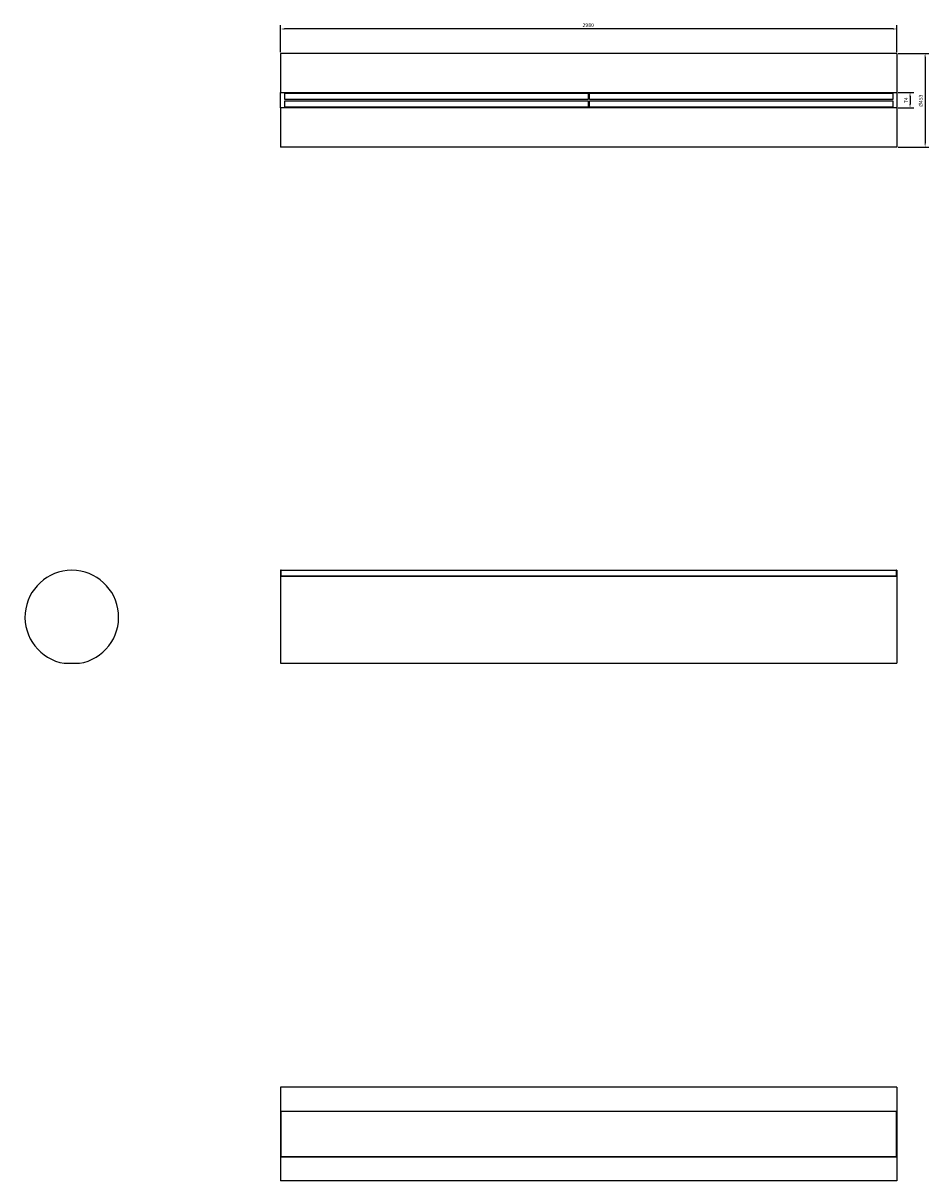
# Model space of a CAD drawing. Units: millimetres. Extents: x -2735 to 6490, y -2726 to 2873.
# Drawn here: x -2735 to 1645, y -2726 to 2873 of the extents above; entities that cross this region are included whole.
import ezdxf

# ---------------------------------------------------------------- set-up
doc = ezdxf.new("R2010")
doc.units = ezdxf.units.MM
doc.layers.add('ROS_DIM', color=7, linetype='Continuous')
doc.layers.add('ROS_MAIN', color=240, linetype='Continuous')
doc.styles.get("Standard").update_dxf_attribs({"font": 'verdana.ttf'})
doc.dimstyles.get("Standard").update_dxf_attribs({"dimscale": 100, "dimtxt": 0.18, "dimasz": 0.18, "dimexe": 0.18, "dimexo": 0.0625, "dimgap": 0.09, "dimtad": 1, "dimtoh": 1, "dimdec": 0, "dimzin": 0, "dimdsep": 46, "dimtxsty": 'Standard', "dimcen": 0.09, "dimadec": 0, "dimazin": 0, "dimtfac": 1, "dimtdec": 0, "dimtofl": 0, "dimtmove": 0, "dimatfit": 3, "dimfxl": 0, "dimtolj": 1, "dimtzin": 0, "dimarcsym": 0})

# ---------------------------------------------------------------- blocks, each defined once
blk = doc.blocks.new('*D1')
at = {"layer": 'Defpoints', "color": 0, "transparency": 16777216}
for p in [(1490, 2726.5), (1490, 2273.5), (1626.9, 2273.5)]:
    blk.add_point(p, dxfattribs=at)
at = {"layer": 'ROS_DIM', "color": 0, "lineweight": -2, "transparency": 16777216}
for p, q in [((1496.2, 2726.5), (1644.9, 2726.5)), ((1626.9, 2708.5), (1626.9, 2291.5)), ((1496.2, 2273.5), (1644.9, 2273.5))]:
    blk.add_line(p, q, dxfattribs=at)
at = {"layer": 'ROS_DIM', "color": 0, "transparency": 16777216}
for points in [[(1623.9, 2708.5), (1629.9, 2708.5), (1626.9, 2726.5)], [(1623.9, 2291.5), (1629.9, 2291.5), (1626.9, 2273.5)]]:
    blk.add_solid(points, dxfattribs=at)
at = {"layer": 'ROS_DIM', "color": 0, "transparency": 16777216, "insert": (1596.7, 2468.3), "char_height": 18, "attachment_point": 1, "rotation": 90}
blk.add_mtext('\\A1;Ø453', dxfattribs=at)
blk = doc.blocks.new('*D2')
at = {"layer": 'Defpoints', "color": 0, "transparency": 16777216}
for p in [(-1490, 2844.6), (-1490, 2726.5), (1490, 2726.5)]:
    blk.add_point(p, dxfattribs=at)
at = {"layer": 'ROS_DIM', "color": 0, "lineweight": -2, "transparency": 16777216}
for p, q in [((-1490, 2732.8), (-1490, 2862.6)), ((1490, 2732.8), (1490, 2862.6)), ((1472, 2844.6), (-1472, 2844.6))]:
    blk.add_line(p, q, dxfattribs=at)
at = {"layer": 'ROS_DIM', "color": 0, "transparency": 16777216}
for points in [[(-1472, 2847.6), (-1472, 2841.6), (-1490, 2844.6)], [(1472, 2847.6), (1472, 2841.6), (1490, 2844.6)]]:
    blk.add_solid(points, dxfattribs=at)
at = {"layer": 'ROS_DIM', "color": 0, "transparency": 16777216, "insert": (-29.7, 2872.4), "char_height": 18, "attachment_point": 1}
blk.add_mtext('\\A1;2980', dxfattribs=at)
blk = doc.blocks.new('*D14')
at = {"layer": 'Defpoints', "color": 0, "transparency": 16777216}
for p in [(1490, 2537), (1490, 2463), (1553.9, 2463)]:
    blk.add_point(p, dxfattribs=at)
at = {"layer": 'ROS_DIM', "color": 0, "lineweight": -2, "transparency": 16777216}
for p, q in [((1496.2, 2537), (1571.9, 2537)), ((1553.9, 2519), (1553.9, 2481)), ((1496.2, 2463), (1571.9, 2463))]:
    blk.add_line(p, q, dxfattribs=at)
at = {"layer": 'ROS_DIM', "color": 0, "transparency": 16777216}
for points in [[(1550.9, 2519), (1556.9, 2519), (1553.9, 2537)], [(1550.9, 2481), (1556.9, 2481), (1553.9, 2463)]]:
    blk.add_solid(points, dxfattribs=at)
at = {"layer": 'ROS_DIM', "color": 0, "transparency": 16777216, "insert": (1535.9, 2500), "char_height": 18, "attachment_point": 5, "rotation": 90}
blk.add_mtext('\\A1;74', dxfattribs=at)
blk = doc.blocks.new('ROS_RUND_3000_FRONT')
at = {"layer": 'ROS_MAIN'}
for p, q in [((-1490, 226.5), (-1490, -223.5)), ((-1488, 226.5), (-1490, 226.5)), ((-1488, 198), (-1488, 226.5)), ((-1488, 198), (-1488, 226.5)), ((-1488, 226.5), (1488, 226.5)), ((1488, 226.5), (1488, 198)), ((1490, 226.5), (1488, 226.5)), ((1488, 198), (1488, 226.5)), ((1490, 226.5), (1490, -223.5)), ((1488, 198), (-1488, 198)), ((-1488, 198), (1488, 198)), ((-1490, -223.5), (1490, -223.5))]:
    blk.add_line(p, q, dxfattribs=at)
blk = doc.blocks.new('ROS_RUND_3000_RIGHT')
at = {"layer": 'ROS_MAIN'}
blk.add_line((-37, -223.5), (37, -223.5), dxfattribs=at)
blk.add_arc((0, 0), 226.5, 279.4017, 260.5983, dxfattribs=at)
blk = doc.blocks.new('ROS_RUND_3000_BOTTOM')
at = {"layer": 'ROS_MAIN'}
for p, q in [((-1490, 226.5), (-1490, 37)), ((1490, 226.5), (-1490, 226.5)), ((1490, 226.5), (1490, 37)), ((-1490, -37), (-1490, 37)), ((-1490, 37), (1490, 37)), ((-1470, 3), (-1470, 34)), ((-1470, 34), (-3, 34)), ((-3, 3), (-1470, 3)), ((-3, 34), (-3, 3)), ((3, 3), (3, 34)), ((3, 34), (1470, 34)), ((1470, 3), (3, 3)), ((1470, 34), (1470, 3)), ((1490, 37), (1490, -37)), ((1490, -37), (-1490, -37)), ((-1490, -37), (-1490, -226.5)), ((-1470, -34), (-1470, -3)), ((-1470, -3), (-3, -3)), ((-3, -34), (-1470, -34)), ((-3, -3), (-3, -34)), ((3, -34), (3, -3)), ((3, -3), (1470, -3)), ((1470, -34), (3, -34)), ((1470, -3), (1470, -34)), ((1490, -37), (1490, -226.5)), ((1490, -226.5), (-1490, -226.5))]:
    blk.add_line(p, q, dxfattribs=at)
blk = doc.blocks.new('ROS_RUND_3000_TOP')
at = {"layer": 'ROS_MAIN'}
for p, q in [((-1490, 226.5), (-1490, -226.5)), ((1490, 226.5), (-1490, 226.5)), ((1490, 226.5), (1490, -226.5)), ((-1488, 110), (1488, 110)), ((-1488, -110), (-1488, 110)), ((-1488, -110), (-1488, 110)), ((-1488, 110), (1488, 110)), ((1488, 110), (1488, -110)), ((1488, -110), (1488, 110)), ((1488, -110), (-1488, -110)), ((-1488, -110), (1488, -110)), ((1490, -226.5), (-1490, -226.5))]:
    blk.add_line(p, q, dxfattribs=at)

msp = doc.modelspace()

# ---------------------------------------------------------------- block references
at = {"layer": 'ROS_MAIN'}
for name, p in [('ROS_RUND_3000_BOTTOM', (0, 2500)), ('ROS_RUND_3000_RIGHT', (-2500, 0)), ('ROS_RUND_3000_FRONT', (0, 0)), ('ROS_RUND_3000_TOP', (0, -2500))]:
    msp.add_blockref(name, p, dxfattribs=at)

# ---------------------------------------------------------------- dimensions: what is measured, and where the dimension line sits
at = {"layer": 'ROS_DIM'}
dim = msp.add_linear_dim(base=(-1490, 2844.6), p1=(1490, 2726.5), p2=(-1490, 2726.5), angle=180, dimstyle='Standard', dxfattribs=at)
dim.commit()
dim.dimension.update_dxf_attribs({"geometry": '*D2', "text_midpoint": (0, 2844.6), "dimtype": 160})
dim = msp.add_linear_dim(base=(1626.9, 2273.5), p1=(1490, 2726.5), p2=(1490, 2273.5), angle=90, text='Ø<>', dimstyle='Standard', dxfattribs=at)
dim.commit()
dim.dimension.update_dxf_attribs({"geometry": '*D1', "text_midpoint": (1626.9, 2500), "dimtype": 160})
dim = msp.add_linear_dim(base=(1553.9, 2463), p1=(1490, 2537), p2=(1490, 2463), angle=90, dimstyle='Standard', dxfattribs=at)
dim.commit()
dim.dimension.update_dxf_attribs({"geometry": '*D14', "text_midpoint": (1535.9, 2500)})

doc.saveas('drawing.dxf')
